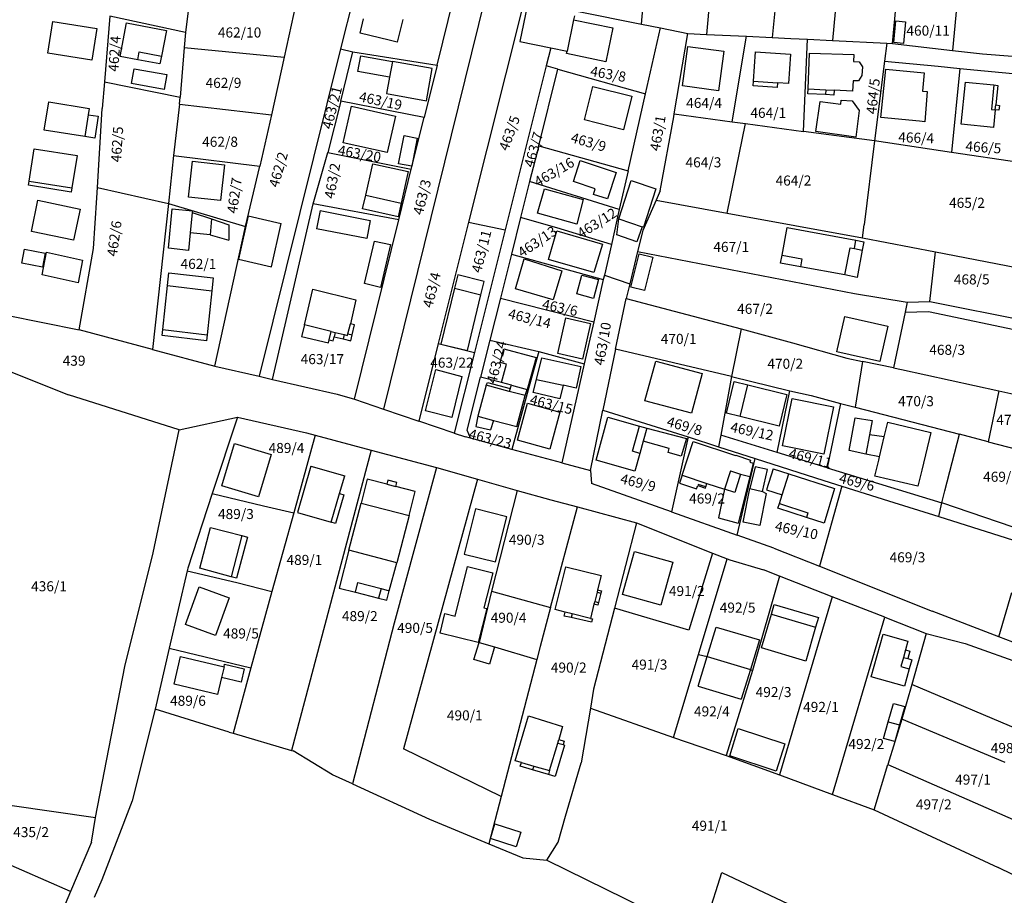
# Model space of a CAD drawing. Units: metres. Extents: x 7527381 to 7529147, y 4822915 to 4827734.
# Drawn here: x 7527617 to 7527862, y 4823401 to 4823619 of the extents above; entities that cross this region are included whole.
import ezdxf
from ezdxf.enums import TextEntityAlignment as Align

# ---------------------------------------------------------------- set-up
doc = ezdxf.new("R2010")
doc.units = ezdxf.units.M
for name, color, linetype in [('01_Parcele granice', 251, 'Continuous'), ('02_Broj parcele', 251, 'Continuous'), ('03_Objekti', 251, 'Continuous')]:
    doc.layers.add(name, color=color, linetype=linetype)
doc.styles.add('Iso', font='iso.shx', dxfattribs={"oblique": 15})

msp = doc.modelspace()

# ---------------------------------------------------------------- linework, layer by layer
at = {"layer": '01_Parcele granice'}
for p, q in [((7527771.83, 4823618.22), (7527775.26, 4823655.76)), ((7527791.42, 4823652.12), (7527788, 4823615.66)), ((7527807.58, 4823648.47), (7527804.38, 4823614.89)), ((7527822.44, 4823646.72), (7527819.36, 4823614.17)), ((7527701.62, 4823630.81), (7527696.97, 4823612.11)), ((7527834.34, 4823613.36), (7527835.88, 4823629.66)), ((7527850.8, 4823627.94), (7527849.24, 4823611.68)), ((7527659.59, 4823626.12), (7527658.38, 4823616.1)), ((7527733.06, 4823625.38), (7527707.6, 4823522.44)), ((7527720.96, 4823608.03), (7527725.57, 4823626.67)), ((7527685.85, 4823623.28), (7527682.92, 4823610.02)), ((7527742.57, 4823623.77), (7527728.83, 4823568.9)), ((7527639.49, 4823620.16), (7527638.17, 4823603.89)), ((7527658.38, 4823616.1), (7527639.49, 4823620.16)), ((7527755.17, 4823620.28), (7527754.97, 4823619.3)), ((7527755.77, 4823621.48), (7527771.83, 4823618.22)), ((7527754.97, 4823619.3), (7527753.34, 4823611.47)), ((7527771.83, 4823618.22), (7527776.56, 4823617.27)), ((7527658.38, 4823616.1), (7527658.06, 4823612.42)), ((7527772.85, 4823600.9), (7527776.56, 4823617.27)), ((7527776.56, 4823617.27), (7527783.41, 4823615.88)), ((7527779.99, 4823595.89), (7527783.41, 4823615.88)), ((7527783.41, 4823615.88), (7527788, 4823615.66)), ((7527788, 4823615.66), (7527797.95, 4823615.2)), ((7527794.45, 4823593.94), (7527797.95, 4823615.2)), ((7527797.95, 4823615.2), (7527804.38, 4823614.89)), ((7527804.38, 4823614.89), (7527809.06, 4823614.66)), ((7527658.06, 4823612.42), (7527657, 4823600.06)), ((7527658.06, 4823612.42), (7527682.92, 4823610.02)), ((7527809.06, 4823614.66), (7527813.15, 4823614.46)), ((7527812.21, 4823591.54), (7527813.15, 4823614.46)), ((7527813.15, 4823614.46), (7527819.36, 4823614.17)), ((7527819.36, 4823614.17), (7527832.94, 4823613.51)), ((7527832.94, 4823613.51), (7527832.37, 4823609.01)), ((7527832.94, 4823613.51), (7527834.34, 4823613.36)), ((7527834.34, 4823613.36), (7527849.24, 4823611.68)), ((7527696.97, 4823612.11), (7527676.68, 4823530.59)), ((7527682.92, 4823610.02), (7527679.8, 4823595.67)), ((7527696.97, 4823612.11), (7527699.97, 4823611.35)), ((7527696.99, 4823599.01), (7527699.97, 4823611.35)), ((7527699.97, 4823611.35), (7527720.96, 4823608.03)), ((7527749.29, 4823612.31), (7527748.16, 4823607.83)), ((7527749.29, 4823612.31), (7527753.34, 4823611.47)), ((7527849.24, 4823611.68), (7527856.73, 4823610.84)), ((7527856.73, 4823610.84), (7527864.17, 4823610.25)), ((7527720.96, 4823608.03), (7527717.74, 4823595.02)), ((7527748.16, 4823607.83), (7527737.9, 4823567)), ((7527751.05, 4823607.02), (7527748.16, 4823607.83)), ((7527832.37, 4823609.01), (7527829.87, 4823589.15)), ((7527832.37, 4823609.01), (7527845.72, 4823607.78)), ((7527845.72, 4823607.78), (7527851.09, 4823607.17)), ((7527746.26, 4823587.97), (7527751.05, 4823607.02)), ((7527751.05, 4823607.02), (7527772.85, 4823600.9)), ((7527851.09, 4823607.17), (7527849.03, 4823586.3)), ((7527851.09, 4823607.17), (7527867.92, 4823605.6)), ((7527638.17, 4823603.89), (7527637.63, 4823597.19)), ((7527638.17, 4823603.89), (7527657, 4823600.06)), ((7527768.52, 4823581.73), (7527772.85, 4823600.9)), ((7527656.84, 4823598.33), (7527655.41, 4823585.52)), ((7527656.84, 4823598.33), (7527657, 4823600.06)), ((7527656.84, 4823598.33), (7527679.8, 4823595.67)), ((7527696.99, 4823599.01), (7527693.75, 4823586.3)), ((7527717.74, 4823595.02), (7527696.99, 4823599.01)), ((7527636.44, 4823577.56), (7527637.63, 4823597.19)), ((7527679.8, 4823595.67), (7527676.85, 4823582.84)), ((7527779.86, 4823595.16), (7527779.99, 4823595.89)), ((7527779.99, 4823595.89), (7527794.45, 4823593.94)), ((7527714.56, 4823582.13), (7527717.74, 4823595.02)), ((7527776.49, 4823576.71), (7527779.86, 4823595.16)), ((7527793.18, 4823571.2), (7527797.71, 4823593.5)), ((7527794.45, 4823593.94), (7527797.71, 4823593.5)), ((7527797.71, 4823593.5), (7527812.21, 4823591.54)), ((7527829.87, 4823589.15), (7527812.21, 4823591.54)), ((7527746.26, 4823587.97), (7527744.01, 4823579.02)), ((7527746.26, 4823587.97), (7527768.52, 4823581.73)), ((7527829.87, 4823589.15), (7527827.25, 4823568.31)), ((7527849.03, 4823586.3), (7527829.87, 4823589.15)), ((7527655.41, 4823585.52), (7527654.1, 4823573.57)), ((7527655.41, 4823585.52), (7527676.85, 4823582.84)), ((7527690.13, 4823573.51), (7527693.75, 4823586.3)), ((7527693.75, 4823586.3), (7527714.56, 4823582.13)), ((7527865.87, 4823583.8), (7527849.03, 4823586.3)), ((7527673.29, 4823567.89), (7527676.85, 4823582.84)), ((7527711.44, 4823569.53), (7527714.56, 4823582.13)), ((7527768.52, 4823581.73), (7527766.29, 4823572.13)), ((7527744.01, 4823579.02), (7527741.76, 4823570.08)), ((7527766.29, 4823572.13), (7527744.01, 4823579.02)), ((7527636.25, 4823574.96), (7527636.44, 4823577.56)), ((7527636.44, 4823577.56), (7527654.1, 4823573.57)), ((7527776.49, 4823576.71), (7527775.49, 4823574.43)), ((7527635.42, 4823562.39), (7527636.25, 4823574.96)), ((7527654.1, 4823573.57), (7527650.13, 4823537.26)), ((7527654.1, 4823573.57), (7527673.29, 4823567.89)), ((7527680.01, 4823529.83), (7527690.13, 4823573.51)), ((7527711.44, 4823569.53), (7527690.13, 4823573.51)), ((7527775.49, 4823574.43), (7527772.16, 4823566.85)), ((7527775.49, 4823574.43), (7527793.18, 4823571.2)), ((7527766.29, 4823572.13), (7527764.35, 4823563.36)), ((7527793.18, 4823571.2), (7527826.84, 4823565.07)), ((7527700.4, 4823524.88), (7527711.44, 4823569.53)), ((7527728.83, 4823568.9), (7527721.28, 4823538.74)), ((7527728.83, 4823568.9), (7527737.9, 4823567)), ((7527741.76, 4823570.08), (7527739.46, 4823560.94)), ((7527750.8, 4823567.54), (7527741.76, 4823570.08)), ((7527826.84, 4823565.07), (7527827.25, 4823568.31)), ((7527665.63, 4823533.1), (7527673.29, 4823567.89)), ((7527737.9, 4823567), (7527730.25, 4823536.55)), ((7527764.35, 4823563.36), (7527750.8, 4823567.54)), ((7527772.16, 4823566.85), (7527770.89, 4823561.64)), ((7527826.84, 4823565.07), (7527845.03, 4823561.54)), ((7527631.86, 4823542.16), (7527635.42, 4823562.39)), ((7527739.46, 4823560.94), (7527736.73, 4823550.05)), ((7527739.46, 4823560.94), (7527762.3, 4823554.69)), ((7527764.35, 4823563.36), (7527762.63, 4823555.78)), ((7527770.89, 4823561.64), (7527768.93, 4823553.61)), ((7527770.89, 4823561.64), (7527824.88, 4823551.16)), ((7527843.59, 4823549.17), (7527845.03, 4823561.54)), ((7527845.03, 4823561.54), (7527876.23, 4823555.51)), ((7527762.3, 4823554.69), (7527760, 4823544.18)), ((7527762.63, 4823555.78), (7527762.3, 4823554.69)), ((7527762.63, 4823555.78), (7527768.93, 4823553.61)), ((7527768.93, 4823553.61), (7527768.04, 4823549.98)), ((7527824.88, 4823551.16), (7527838.01, 4823549.01)), ((7527736.73, 4823550.05), (7527734.1, 4823539.54)), ((7527736.73, 4823550.05), (7527760, 4823544.18)), ((7527765.41, 4823537.35), (7527768.04, 4823549.98)), ((7527768.04, 4823549.98), (7527796.62, 4823542.4)), ((7527838.01, 4823549.01), (7527837.49, 4823546.57)), ((7527838.01, 4823549.01), (7527843.59, 4823549.17)), ((7527843.59, 4823549.17), (7527874.22, 4823543.14)), ((7527837.49, 4823546.57), (7527834.54, 4823532.68)), ((7527837.49, 4823546.57), (7527843.29, 4823546.69)), ((7527843.29, 4823546.69), (7527868.53, 4823541.44)), ((7527613.8, 4823545.79), (7527631.86, 4823542.16)), ((7527760, 4823544.18), (7527757.62, 4823533.7)), ((7527650.13, 4823537.26), (7527631.86, 4823542.16)), ((7527796.62, 4823542.4), (7527794.22, 4823530.5)), ((7527796.62, 4823542.4), (7527809.44, 4823538.95)), ((7527734.1, 4823539.54), (7527731.78, 4823530.35)), ((7527734.1, 4823539.54), (7527746.31, 4823536.77)), ((7527809.44, 4823538.95), (7527823, 4823535.12)), ((7527601.34, 4823537.13), (7527629.22, 4823525.99)), ((7527650.13, 4823537.26), (7527665.63, 4823533.1)), ((7527721.28, 4823538.74), (7527716.45, 4823519.45)), ((7527721.28, 4823538.74), (7527730.25, 4823536.55)), ((7527730.25, 4823536.55), (7527725.2, 4823516.47)), ((7527746.31, 4823536.77), (7527746.15, 4823536.18)), ((7527746.31, 4823536.77), (7527757.62, 4823533.7)), ((7527765.41, 4823537.35), (7527762.26, 4823522.18)), ((7527794.22, 4823530.5), (7527765.41, 4823537.35)), ((7527746.15, 4823536.18), (7527743.66, 4823527.19)), ((7527823, 4823535.12), (7527826.83, 4823534.31)), ((7527826.83, 4823534.31), (7527825.02, 4823522.94)), ((7527834.54, 4823532.68), (7527826.83, 4823534.31)), ((7527665.63, 4823533.1), (7527676.68, 4823530.59)), ((7527757.62, 4823533.7), (7527752.02, 4823509.03)), ((7527834.54, 4823532.68), (7527836.53, 4823532.26)), ((7527836.53, 4823532.26), (7527860.82, 4823526.97)), ((7527676.68, 4823530.59), (7527680.01, 4823529.83)), ((7527680.01, 4823529.83), (7527696.09, 4823526.18)), ((7527728.47, 4823517.18), (7527731.78, 4823530.35)), ((7527737.02, 4823529.06), (7527731.78, 4823530.35)), ((7527739.47, 4823528.39), (7527737.02, 4823529.06)), ((7527794.22, 4823530.5), (7527791.57, 4823515.96)), ((7527794.22, 4823530.5), (7527808.78, 4823526.93)), ((7527739.47, 4823528.39), (7527743.37, 4823527.29)), ((7527743.66, 4823527.19), (7527739.57, 4823512.4)), ((7527743.37, 4823527.29), (7527743.66, 4823527.19)), ((7527805.65, 4823511.64), (7527808.78, 4823526.93)), ((7527808.78, 4823526.93), (7527814.06, 4823525.79)), ((7527860.82, 4823526.97), (7527858.17, 4823514.3)), ((7527860.82, 4823526.97), (7527866, 4823525.83)), ((7527656.74, 4823517.3), (7527629.22, 4823525.99)), ((7527696.09, 4823526.18), (7527700.4, 4823524.88)), ((7527700.4, 4823524.88), (7527707.6, 4823522.44)), ((7527814.06, 4823525.79), (7527821.4, 4823523.83)), ((7527707.6, 4823522.44), (7527716.45, 4823519.45)), ((7527759.13, 4823507.11), (7527762.26, 4823522.18)), ((7527762.26, 4823522.18), (7527783.49, 4823515.49)), ((7527821.4, 4823523.83), (7527818.07, 4823507.84)), ((7527821.4, 4823523.83), (7527825.02, 4823522.94)), ((7527825.02, 4823522.94), (7527851.04, 4823516.16)), ((7527656.74, 4823517.3), (7527671.26, 4823520.41)), ((7527671.26, 4823520.41), (7527665.03, 4823501.45)), ((7527671.26, 4823520.41), (7527688.47, 4823516.55)), ((7527725.2, 4823516.47), (7527716.45, 4823519.45)), ((7527650.29, 4823486.62), (7527656.74, 4823517.3)), ((7527729.28, 4823515.19), (7527728.47, 4823517.18)), ((7527690.59, 4823515.98), (7527685.34, 4823496.63)), ((7527688.47, 4823516.55), (7527690.59, 4823515.98)), ((7527690.59, 4823515.98), (7527704.57, 4823512.24)), ((7527725.2, 4823516.47), (7527728.05, 4823515.52)), ((7527729.28, 4823515.19), (7527728.05, 4823515.52)), ((7527739.57, 4823512.4), (7527729.28, 4823515.19)), ((7527783.49, 4823515.49), (7527779.28, 4823496.88)), ((7527783.49, 4823515.49), (7527791.04, 4823513.07)), ((7527791.57, 4823515.96), (7527791.04, 4823513.07)), ((7527805.65, 4823511.64), (7527791.57, 4823515.96)), ((7527847.32, 4823502.05), (7527851.04, 4823516.16)), ((7527858.17, 4823514.3), (7527851.04, 4823516.16)), ((7527704.57, 4823512.24), (7527684.77, 4823437.5)), ((7527704.57, 4823512.24), (7527720.79, 4823507.89)), ((7527752.02, 4823509.03), (7527739.57, 4823512.4)), ((7527791.04, 4823513.07), (7527800.16, 4823510.16)), ((7527858.17, 4823514.3), (7527869.02, 4823511.48)), ((7527795.63, 4823491.09), (7527800.16, 4823510.16)), ((7527800.16, 4823510.16), (7527808.69, 4823507.41)), ((7527818.07, 4823507.84), (7527805.65, 4823511.64)), ((7527720.79, 4823507.89), (7527710.28, 4823469.19)), ((7527720.79, 4823507.89), (7527731.03, 4823505)), ((7527752.02, 4823509.03), (7527759.13, 4823507.11)), ((7527759.13, 4823507.11), (7527759.4, 4823503.92)), ((7527808.69, 4823507.41), (7527817.2, 4823504.63)), ((7527731.03, 4823505), (7527712.62, 4823437.85)), ((7527731.03, 4823505), (7527740.89, 4823502.21)), ((7527817.2, 4823504.63), (7527821.7, 4823503.23)), ((7527740.89, 4823502.21), (7527734.52, 4823477.15)), ((7527740.89, 4823502.21), (7527749.27, 4823499.84)), ((7527779.28, 4823496.88), (7527759.4, 4823503.92)), ((7527821.7, 4823503.23), (7527816.14, 4823483.32)), ((7527821.7, 4823503.23), (7527833.33, 4823499.62)), ((7527665.03, 4823501.45), (7527658.93, 4823482.83)), ((7527665.03, 4823501.45), (7527677.74, 4823498.37)), ((7527749.27, 4823499.84), (7527755.89, 4823498.08)), ((7527846.64, 4823499.08), (7527847.32, 4823502.05)), ((7527677.74, 4823498.37), (7527685.34, 4823496.63)), ((7527749.21, 4823473.03), (7527755.89, 4823498.08)), ((7527755.89, 4823498.08), (7527770.59, 4823494.16)), ((7527833.33, 4823499.62), (7527845.87, 4823495.67)), ((7527845.87, 4823495.67), (7527846.64, 4823499.08)), ((7527871.43, 4823490.65), (7527846.64, 4823499.08)), ((7527685.34, 4823496.63), (7527679.81, 4823477.04)), ((7527779.28, 4823496.88), (7527795.63, 4823491.09)), ((7527845.87, 4823495.67), (7527867.59, 4823488.83)), ((7527770.59, 4823494.16), (7527765.1, 4823472.87)), ((7527770.59, 4823494.16), (7527789.56, 4823486.6)), ((7527804.8, 4823487.84), (7527795.63, 4823491.09)), ((7527804.8, 4823487.84), (7527816.14, 4823483.32)), ((7527643.28, 4823458.34), (7527650.29, 4823486.62)), ((7527789.56, 4823486.6), (7527783.6, 4823467.41)), ((7527786.03, 4823461.38), (7527793.15, 4823485.17)), ((7527789.56, 4823486.6), (7527793.15, 4823485.17)), ((7527793.15, 4823485.17), (7527793.86, 4823484.89)), ((7527658.93, 4823482.83), (7527658.77, 4823482.19)), ((7527793.86, 4823484.89), (7527802.2, 4823482.41)), ((7527816.14, 4823483.32), (7527844.19, 4823472.15)), ((7527658.77, 4823482.19), (7527654.3, 4823462.92)), ((7527658.77, 4823482.19), (7527671.16, 4823479.24)), ((7527806.2, 4823480.85), (7527799.52, 4823457.35)), ((7527806.2, 4823480.85), (7527802.2, 4823482.41)), ((7527819.35, 4823475.73), (7527806.2, 4823480.85)), ((7527671.16, 4823479.24), (7527679.81, 4823477.04)), ((7527679.81, 4823477.04), (7527674.62, 4823458.02)), ((7527734.52, 4823477.15), (7527731.43, 4823464.38)), ((7527734.52, 4823477.15), (7527749.21, 4823473.03)), ((7527819.35, 4823475.73), (7527806.16, 4823431.39)), ((7527832.43, 4823470.63), (7527819.35, 4823475.73)), ((7527860.77, 4823465.79), (7527864.02, 4823476.78)), ((7527749.21, 4823473.03), (7527746.63, 4823463.37)), ((7527765.1, 4823472.87), (7527759.9, 4823452.73)), ((7527783.6, 4823467.41), (7527765.1, 4823472.87)), ((7527819.4, 4823426.53), (7527832.43, 4823470.63)), ((7527832.43, 4823470.63), (7527842.72, 4823466.62)), ((7527860.77, 4823465.79), (7527844.19, 4823472.15)), ((7527710.28, 4823469.19), (7527699.9, 4823429.19)), ((7527842.72, 4823466.62), (7527839.1, 4823453.93)), ((7527842.72, 4823466.62), (7527852.41, 4823464.09)), ((7527890.7, 4823454.31), (7527860.77, 4823465.79)), ((7527654.3, 4823462.92), (7527650.8, 4823447.8)), ((7527654.3, 4823462.92), (7527674.62, 4823458.02)), ((7527731.43, 4823464.38), (7527735.27, 4823463.25)), ((7527735.27, 4823463.25), (7527745.79, 4823460.14)), ((7527746.63, 4823463.37), (7527745.79, 4823460.14)), ((7527852.41, 4823464.09), (7527890.19, 4823450.55)), ((7527779.85, 4823440.72), (7527786.03, 4823461.38)), ((7527786.03, 4823461.38), (7527788.19, 4823460.85)), ((7527788.19, 4823460.85), (7527799.01, 4823457.62)), ((7527635.95, 4823420.82), (7527643.28, 4823458.34)), ((7527674.62, 4823458.02), (7527670.24, 4823441.77)), ((7527745.79, 4823460.14), (7527736.92, 4823425.99)), ((7527799.52, 4823457.35), (7527792.94, 4823436.23)), ((7527799.01, 4823457.62), (7527799.52, 4823457.35)), ((7527839.1, 4823453.93), (7527836.63, 4823445.25)), ((7527886.69, 4823433.77), (7527839.1, 4823453.93)), ((7527759.9, 4823452.73), (7527759.12, 4823448.03)), ((7527650.8, 4823447.8), (7527645.05, 4823424.96)), ((7527669.25, 4823442.06), (7527650.8, 4823447.8)), ((7527759.12, 4823448.03), (7527756.86, 4823434.38)), ((7527759.12, 4823448.03), (7527779.85, 4823440.72)), ((7527836.63, 4823445.25), (7527833.19, 4823434.01)), ((7527862.33, 4823434.51), (7527836.63, 4823445.25)), ((7527669.25, 4823442.06), (7527670.24, 4823441.77)), ((7527670.24, 4823441.77), (7527684.77, 4823437.5)), ((7527779.85, 4823440.72), (7527792.94, 4823436.23)), ((7527684.77, 4823437.5), (7527685.12, 4823437.39)), ((7527694.91, 4823431.38), (7527685.12, 4823437.39)), ((7527736.92, 4823425.99), (7527712.62, 4823437.85)), ((7527792.94, 4823436.23), (7527806.16, 4823431.39)), ((7527752.94, 4823421.16), (7527756.86, 4823434.38)), ((7527829.74, 4823422.73), (7527833.19, 4823434.01)), ((7527833.19, 4823434.01), (7527874.21, 4823415.96)), ((7527699.9, 4823429.19), (7527694.91, 4823431.38)), ((7527806.16, 4823431.39), (7527819.4, 4823426.53)), ((7527699.9, 4823429.19), (7527719.1, 4823420.42)), ((7527819.4, 4823426.53), (7527829.74, 4823422.73)), ((7527614.62, 4823423.9), (7527635.95, 4823420.82)), ((7527645.05, 4823424.96), (7527637.54, 4823405.31)), ((7527736.92, 4823425.99), (7527733.87, 4823414.25)), ((7527829.74, 4823422.73), (7527860.65, 4823408.39)), ((7527634.95, 4823414.7), (7527635.95, 4823420.82)), ((7527719.1, 4823420.42), (7527733.87, 4823414.25)), ((7527751.09, 4823414.67), (7527752.94, 4823421.16)), ((7527629.75, 4823402.36), (7527600.55, 4823415.14)), ((7527634.95, 4823414.7), (7527629.75, 4823402.36)), ((7527733.87, 4823414.25), (7527742.29, 4823410.74)), ((7527748.26, 4823410.15), (7527751.09, 4823414.67)), ((7527742.29, 4823410.74), (7527748.26, 4823410.15)), ((7527748.26, 4823410.15), (7527784.83, 4823392.3)), ((7527786.84, 4823391.31), (7527791.86, 4823407.15)), ((7527791.86, 4823407.15), (7527868.53, 4823370.98)), ((7527869.83, 4823403.86), (7527860.65, 4823408.39)), ((7527637.54, 4823405.31), (7527635.65, 4823400.92)), ((7527629.75, 4823402.36), (7527627.35, 4823396.7))]:
    msp.add_line(p, q, dxfattribs=at)
at = {"layer": '03_Objekti'}
for p, q in [((7527743.42, 4823622.72), (7527741.59, 4823613.91)), ((7527624.1, 4823610.98), (7527625.33, 4823618.86)), ((7527625.33, 4823618.86), (7527636.28, 4823617.14)), ((7527642.08, 4823610.2), (7527643.68, 4823618.55)), ((7527643.68, 4823618.55), (7527653.61, 4823616.62)), ((7527701.79, 4823615.93), (7527702.64, 4823619.53)), ((7527712.41, 4823619.34), (7527711.04, 4823613.75)), ((7527754.97, 4823619.3), (7527764.76, 4823617.26)), ((7527834.67, 4823613.62), (7527835.18, 4823619.01)), ((7527835.18, 4823619.01), (7527837.57, 4823618.77)), ((7527837.57, 4823618.77), (7527837.06, 4823613.39)), ((7527636.28, 4823617.14), (7527635.06, 4823609.23)), ((7527653.61, 4823616.62), (7527652.37, 4823610.26)), ((7527709.09, 4823614.21), (7527701.79, 4823615.93)), ((7527764.76, 4823617.26), (7527763.01, 4823608.84)), ((7527711.04, 4823613.75), (7527709.09, 4823614.21)), ((7527741.59, 4823613.91), (7527749.29, 4823612.31)), ((7527782.04, 4823602.86), (7527783.35, 4823612.66)), ((7527783.35, 4823612.66), (7527792.31, 4823611.5)), ((7527837.06, 4823613.39), (7527834.67, 4823613.62)), ((7527635.06, 4823609.23), (7527624.1, 4823610.98)), ((7527646.47, 4823609.36), (7527642.08, 4823610.2)), ((7527646.47, 4823609.36), (7527646.85, 4823611.32)), ((7527646.85, 4823611.32), (7527652.37, 4823610.26)), ((7527652.37, 4823610.26), (7527651.99, 4823608.3)), ((7527701.25, 4823606.41), (7527702.01, 4823610.29)), ((7527702.01, 4823610.29), (7527709.87, 4823608.9)), ((7527753.22, 4823610.88), (7527753.34, 4823611.47)), ((7527763.01, 4823608.84), (7527753.22, 4823610.88)), ((7527792.31, 4823611.5), (7527790.99, 4823601.59)), ((7527799.72, 4823604.03), (7527800.2, 4823611.31)), ((7527800.2, 4823611.31), (7527808.91, 4823610.74)), ((7527808.91, 4823610.74), (7527808.4, 4823603.46)), ((7527813.3, 4823602.08), (7527813.66, 4823610.97)), ((7527813.66, 4823610.97), (7527824.68, 4823610.62)), ((7527824.68, 4823610.62), (7527824.66, 4823608.93)), ((7527651.99, 4823608.3), (7527646.47, 4823609.36)), ((7527709.87, 4823608.9), (7527709.13, 4823605)), ((7527719.72, 4823607.16), (7527709.87, 4823608.9)), ((7527824.66, 4823608.93), (7527826, 4823608.86)), ((7527826, 4823608.86), (7527826.84, 4823607.55)), ((7527826.84, 4823607.55), (7527826.68, 4823605.4)), ((7527644.95, 4823603.43), (7527645.61, 4823607.12)), ((7527645.61, 4823607.12), (7527653.74, 4823605.67)), ((7527653.74, 4823605.67), (7527653.04, 4823601.94)), ((7527709.13, 4823605), (7527701.25, 4823606.41)), ((7527718.31, 4823599.16), (7527719.72, 4823607.16)), ((7527826.68, 4823605.4), (7527825.89, 4823604.13)), ((7527831.42, 4823595.02), (7527832.63, 4823607.03)), ((7527832.63, 4823607.03), (7527842.19, 4823606.06)), ((7527842.19, 4823606.06), (7527841.77, 4823601.54)), ((7527653.04, 4823601.94), (7527644.95, 4823603.43)), ((7527709.13, 4823605), (7527708.38, 4823600.97)), ((7527757.63, 4823594.37), (7527759.71, 4823602.72)), ((7527759.71, 4823602.72), (7527769.47, 4823600.28)), ((7527790.99, 4823601.59), (7527782.04, 4823602.86)), ((7527799.64, 4823602.83), (7527799.72, 4823604.03)), ((7527805.63, 4823602.44), (7527799.64, 4823602.83)), ((7527799.72, 4823604.03), (7527805.71, 4823603.64)), ((7527805.71, 4823603.64), (7527805.63, 4823602.44)), ((7527808.4, 4823603.46), (7527805.71, 4823603.64)), ((7527824.5, 4823604.07), (7527824.38, 4823601.57)), ((7527825.89, 4823604.13), (7527824.5, 4823604.07)), ((7527851.45, 4823593.34), (7527852.5, 4823603.78)), ((7527852.5, 4823603.78), (7527859.51, 4823603.11)), ((7527859.51, 4823603.11), (7527858.96, 4823597)), ((7527859.51, 4823603.11), (7527860.51, 4823602.98)), ((7527860.51, 4823602.98), (7527860.02, 4823598.1)), ((7527708.38, 4823600.97), (7527718.31, 4823599.16)), ((7527769.47, 4823600.28), (7527767.39, 4823591.95)), ((7527813.25, 4823600.88), (7527813.3, 4823602.08)), ((7527817.65, 4823600.68), (7527813.25, 4823600.88)), ((7527813.3, 4823602.08), (7527817.7, 4823601.88)), ((7527817.7, 4823601.88), (7527817.65, 4823600.68)), ((7527819.74, 4823600.58), (7527817.65, 4823600.68)), ((7527817.7, 4823601.88), (7527819.8, 4823601.78)), ((7527819.8, 4823601.78), (7527819.74, 4823600.58)), ((7527824.38, 4823601.57), (7527819.8, 4823601.78)), ((7527841.77, 4823601.54), (7527842.96, 4823601.43)), ((7527842.96, 4823601.43), (7527842.37, 4823593.94)), ((7527623.19, 4823591.85), (7527624.31, 4823598.85)), ((7527624.31, 4823598.85), (7527634.38, 4823597.24)), ((7527697.64, 4823588.7), (7527699.68, 4823597.77)), ((7527699.68, 4823597.77), (7527710.6, 4823595.29)), ((7527815.27, 4823591.52), (7527816.32, 4823598.95)), ((7527816.32, 4823598.95), (7527821.48, 4823598.3)), ((7527821.48, 4823598.3), (7527821.56, 4823599.3)), ((7527821.56, 4823599.3), (7527824.25, 4823599.09)), ((7527824.25, 4823599.09), (7527826.05, 4823596.75)), ((7527859.9, 4823596.91), (7527860.02, 4823598.1)), ((7527860.02, 4823598.1), (7527860.92, 4823598.01)), ((7527860.92, 4823598.01), (7527860.8, 4823596.82)), ((7527634.14, 4823595.66), (7527633.31, 4823590.23)), ((7527634.38, 4823597.24), (7527634.14, 4823595.66)), ((7527634.14, 4823595.66), (7527636.61, 4823595.28)), ((7527636.61, 4823595.28), (7527635.78, 4823589.83)), ((7527710.6, 4823595.29), (7527708.57, 4823586.27)), ((7527826.05, 4823596.75), (7527825.17, 4823590.12)), ((7527858.96, 4823597), (7527859.9, 4823596.91)), ((7527859.9, 4823596.91), (7527859.47, 4823592.53)), ((7527860.8, 4823596.82), (7527859.9, 4823596.91)), ((7527767.39, 4823591.95), (7527757.63, 4823594.37)), ((7527841.07, 4823594.07), (7527831.42, 4823595.02)), ((7527842.37, 4823593.94), (7527841.07, 4823594.07)), ((7527859.47, 4823592.53), (7527851.45, 4823593.34)), ((7527633.31, 4823590.23), (7527623.19, 4823591.85)), ((7527711.41, 4823583.47), (7527712.76, 4823590.48)), ((7527712.76, 4823590.48), (7527716.04, 4823589.8)), ((7527825.17, 4823590.12), (7527815.27, 4823591.52)), ((7527635.78, 4823589.83), (7527633.31, 4823590.23)), ((7527708.57, 4823586.27), (7527697.64, 4823588.7)), ((7527716.04, 4823589.8), (7527714.71, 4823582.86)), ((7527619.46, 4823579.16), (7527620.72, 4823587.21)), ((7527620.72, 4823587.21), (7527631.39, 4823585.54)), ((7527631.39, 4823585.54), (7527630.09, 4823577.46)), ((7527659.08, 4823575.19), (7527660.08, 4823584.13)), ((7527660.08, 4823584.13), (7527668.03, 4823583.24)), ((7527668.03, 4823583.24), (7527667.03, 4823574.3)), ((7527703.25, 4823575.64), (7527704.99, 4823583.45)), ((7527704.99, 4823583.45), (7527713.78, 4823581.54)), ((7527714.71, 4823582.86), (7527711.41, 4823583.47)), ((7527754.91, 4823579.06), (7527756.62, 4823584.31)), ((7527756.62, 4823584.31), (7527765.56, 4823581.33)), ((7527713.78, 4823581.54), (7527712.03, 4823573.68)), ((7527765.56, 4823581.33), (7527763.43, 4823574.73)), ((7527619.3, 4823578.12), (7527619.46, 4823579.16)), ((7527629.92, 4823576.42), (7527619.3, 4823578.12)), ((7527619.46, 4823579.16), (7527630.09, 4823577.46)), ((7527760.32, 4823577.23), (7527754.91, 4823579.06)), ((7527766.18, 4823569.78), (7527769.31, 4823579.28)), ((7527769.31, 4823579.28), (7527775.39, 4823577.26)), ((7527630.09, 4823577.46), (7527629.92, 4823576.42)), ((7527702.45, 4823572.26), (7527703.25, 4823575.64)), ((7527703.25, 4823575.64), (7527712.03, 4823573.68)), ((7527745.96, 4823571.2), (7527747.72, 4823577.2)), ((7527747.72, 4823577.2), (7527757.34, 4823574.55)), ((7527759.9, 4823575.8), (7527760.32, 4823577.23)), ((7527763.43, 4823574.73), (7527759.9, 4823575.8)), ((7527775.39, 4823577.26), (7527772.37, 4823567.69)), ((7527620, 4823566.65), (7527621.59, 4823574.38)), ((7527621.59, 4823574.38), (7527632.12, 4823572.21)), ((7527667.03, 4823574.3), (7527659.08, 4823575.19)), ((7527712.03, 4823573.68), (7527711.27, 4823570.27)), ((7527757.34, 4823574.55), (7527755.72, 4823568.41)), ((7527632.12, 4823572.21), (7527630.49, 4823564.43)), ((7527654.09, 4823562.43), (7527655.06, 4823572.23)), ((7527655.06, 4823572.23), (7527660.09, 4823571.73)), ((7527660.05, 4823571.33), (7527659.55, 4823566.26)), ((7527660.09, 4823571.73), (7527660.05, 4823571.33)), ((7527660.05, 4823571.33), (7527664.79, 4823569.73)), ((7527691.9, 4823571.87), (7527690.98, 4823567.28)), ((7527691.9, 4823571.87), (7527704.33, 4823569.32)), ((7527711.27, 4823570.27), (7527702.45, 4823572.26)), ((7527755.72, 4823568.41), (7527745.96, 4823571.2)), ((7527664.79, 4823569.73), (7527664.52, 4823565.77)), ((7527664.79, 4823569.73), (7527669.14, 4823568.25)), ((7527673.96, 4823570.48), (7527671.54, 4823559.71)), ((7527673.96, 4823570.48), (7527682.2, 4823568.63)), ((7527679.79, 4823557.86), (7527682.2, 4823568.63)), ((7527704.33, 4823569.32), (7527703.45, 4823564.87)), ((7527765.74, 4823565.8), (7527766.18, 4823569.78)), ((7527766.18, 4823569.78), (7527772.02, 4823567.8)), ((7527630.49, 4823564.43), (7527620, 4823566.65)), ((7527659.55, 4823566.26), (7527659.12, 4823561.93)), ((7527664.52, 4823565.77), (7527659.55, 4823566.26)), ((7527669.14, 4823568.25), (7527669.12, 4823564.48)), ((7527703.45, 4823564.87), (7527690.98, 4823567.28)), ((7527748.71, 4823559.61), (7527750.74, 4823566.78)), ((7527750.74, 4823566.78), (7527762.13, 4823563.43)), ((7527772.02, 4823567.8), (7527770.73, 4823564.01)), ((7527772.37, 4823567.69), (7527772.02, 4823567.8)), ((7527806.85, 4823560.74), (7527808.12, 4823567.62)), ((7527808.12, 4823567.62), (7527825.23, 4823564.45)), ((7527664.52, 4823565.77), (7527669.12, 4823564.48)), ((7527702.87, 4823553.7), (7527705.42, 4823564.25)), ((7527705.42, 4823564.25), (7527709.42, 4823563.36)), ((7527762.13, 4823563.43), (7527760.01, 4823556.44)), ((7527770.73, 4823564.01), (7527765.74, 4823565.8)), ((7527824.85, 4823562.39), (7527825.23, 4823564.45)), ((7527825.23, 4823564.45), (7527827.19, 4823564.08)), ((7527827.19, 4823564.08), (7527826.81, 4823562.01)), ((7527617.66, 4823558.74), (7527618.32, 4823562.18)), ((7527618.32, 4823562.18), (7527623.43, 4823561.2)), ((7527622.71, 4823555.84), (7527623.79, 4823561.5)), ((7527623.43, 4823561.2), (7527622.77, 4823557.76)), ((7527623.79, 4823561.5), (7527632.71, 4823559.5)), ((7527659.12, 4823561.93), (7527654.09, 4823562.43)), ((7527709.42, 4823563.36), (7527706.86, 4823552.69)), ((7527769.24, 4823552.78), (7527771.26, 4823561.04)), ((7527771.26, 4823561.04), (7527774.66, 4823560.21)), ((7527822.5, 4823555.8), (7527823.77, 4823562.58)), ((7527823.77, 4823562.58), (7527824.85, 4823562.39)), ((7527824.85, 4823562.39), (7527826.81, 4823562.01)), ((7527826.81, 4823562.01), (7527825.55, 4823555.21)), ((7527622.77, 4823557.76), (7527617.66, 4823558.74)), ((7527632.71, 4823559.5), (7527631.63, 4823553.81)), ((7527671.54, 4823559.71), (7527679.79, 4823557.86)), ((7527740.48, 4823552.39), (7527742.69, 4823559.78)), ((7527742.69, 4823559.78), (7527752.05, 4823556.86)), ((7527760.01, 4823556.44), (7527748.71, 4823559.61)), ((7527774.66, 4823560.21), (7527772.64, 4823551.95)), ((7527806.46, 4823558.76), (7527806.85, 4823560.74)), ((7527811.4, 4823557.86), (7527806.46, 4823558.76)), ((7527806.85, 4823560.74), (7527811.76, 4823559.83)), ((7527811.76, 4823559.83), (7527811.4, 4823557.86)), ((7527653.88, 4823553.14), (7527654.25, 4823556.37)), ((7527654.25, 4823556.37), (7527665.27, 4823555.11)), ((7527752.05, 4823556.86), (7527749.87, 4823549.58)), ((7527822.5, 4823555.8), (7527811.4, 4823557.86)), ((7527631.63, 4823553.81), (7527622.71, 4823555.84)), ((7527665.27, 4823555.11), (7527664.9, 4823551.88)), ((7527706.86, 4823552.69), (7527702.87, 4823553.7)), ((7527726.12, 4823555.83), (7527725.31, 4823552.53)), ((7527732.72, 4823554.17), (7527726.12, 4823555.83)), ((7527731.9, 4823550.85), (7527732.72, 4823554.17)), ((7527755.8, 4823551.12), (7527757.03, 4823555.76)), ((7527757.03, 4823555.76), (7527761.19, 4823554.66)), ((7527761.19, 4823554.66), (7527759.93, 4823549.91)), ((7527825.55, 4823555.21), (7527822.5, 4823555.8)), ((7527652.74, 4823542.22), (7527653.88, 4823553.14)), ((7527653.88, 4823553.14), (7527664.9, 4823551.88)), ((7527664.9, 4823551.88), (7527663.74, 4823540.94)), ((7527687.95, 4823543.41), (7527690.08, 4823552.27)), ((7527690.08, 4823552.27), (7527700.76, 4823549.59)), ((7527725.31, 4823552.53), (7527721.89, 4823538.6)), ((7527725.31, 4823552.53), (7527731.9, 4823550.85)), ((7527749.87, 4823549.58), (7527740.48, 4823552.39)), ((7527759.93, 4823549.91), (7527755.8, 4823551.12)), ((7527772.64, 4823551.95), (7527769.24, 4823552.78)), ((7527700.76, 4823549.59), (7527699.39, 4823543.64)), ((7527728.51, 4823536.98), (7527731.9, 4823550.85)), ((7527751.01, 4823536.23), (7527753.04, 4823545.1)), ((7527753.04, 4823545.1), (7527759.16, 4823543.7)), ((7527820.46, 4823536.68), (7527822.44, 4823545.46)), ((7527822.44, 4823545.46), (7527833.17, 4823543.04)), ((7527652.57, 4823540.72), (7527652.74, 4823542.22)), ((7527652.74, 4823542.22), (7527663.74, 4823540.94)), ((7527687.95, 4823543.41), (7527687.25, 4823540.5)), ((7527694.65, 4823541.75), (7527687.95, 4823543.41)), ((7527694.15, 4823539.67), (7527694.65, 4823541.75)), ((7527694.65, 4823541.75), (7527695.62, 4823541.51)), ((7527695.62, 4823541.51), (7527695.35, 4823540.4)), ((7527695.62, 4823541.51), (7527697.85, 4823540.95)), ((7527698.8, 4823541.13), (7527699.39, 4823543.64)), ((7527700.46, 4823543.39), (7527699.39, 4823543.64)), ((7527699.87, 4823540.88), (7527700.46, 4823543.39)), ((7527759.16, 4823543.7), (7527757.13, 4823534.83)), ((7527833.17, 4823543.04), (7527831.19, 4823534.26)), ((7527663.58, 4823539.4), (7527652.57, 4823540.72)), ((7527663.74, 4823540.94), (7527663.58, 4823539.4)), ((7527687.25, 4823540.5), (7527693.96, 4823538.89)), ((7527693.96, 4823538.89), (7527694.15, 4823539.67)), ((7527694.15, 4823539.67), (7527695.12, 4823539.43)), ((7527695.12, 4823539.43), (7527695.35, 4823540.4)), ((7527695.35, 4823540.4), (7527697.59, 4823539.87)), ((7527697.85, 4823540.95), (7527697.59, 4823539.87)), ((7527697.59, 4823539.87), (7527699.54, 4823539.41)), ((7527697.85, 4823540.95), (7527698.71, 4823540.74)), ((7527698.71, 4823540.74), (7527698.8, 4823541.13)), ((7527698.8, 4823541.13), (7527699.87, 4823540.88)), ((7527699.54, 4823539.41), (7527699.87, 4823540.88)), ((7527721.89, 4823538.6), (7527728.51, 4823536.98)), ((7527736.68, 4823534.05), (7527737.62, 4823537.45)), ((7527737.62, 4823537.45), (7527745.65, 4823535.27)), ((7527831.19, 4823534.26), (7527820.46, 4823536.68)), ((7527738.24, 4823533.61), (7527736.68, 4823534.05)), ((7527745.65, 4823535.27), (7527743.37, 4823527.29)), ((7527745.72, 4823529.78), (7527747.08, 4823535.16)), ((7527747.08, 4823535.16), (7527756.79, 4823533.01)), ((7527757.13, 4823534.83), (7527751.01, 4823536.23)), ((7527772.72, 4823524.45), (7527775.39, 4823534.38)), ((7527775.39, 4823534.38), (7527786.98, 4823531.26)), ((7527718.08, 4823521.98), (7527720.65, 4823532.25)), ((7527720.65, 4823532.25), (7527727.17, 4823530.54)), ((7527737.02, 4823529.06), (7527738.24, 4823533.61)), ((7527756.79, 4823533.01), (7527755.61, 4823527.64)), ((7527727.17, 4823530.54), (7527724.63, 4823520.32)), ((7527733.21, 4823528.36), (7527733.51, 4823529.08)), ((7527733.51, 4823529.08), (7527739.18, 4823527.59)), ((7527744.9, 4823526.53), (7527745.72, 4823529.78)), ((7527745.72, 4823529.78), (7527752.32, 4823528.36)), ((7527786.98, 4823531.26), (7527784.32, 4823521.38)), ((7527793.02, 4823521.42), (7527794.95, 4823529.29)), ((7527794.95, 4823529.29), (7527798.35, 4823528.46)), ((7527733.21, 4823528.36), (7527731.12, 4823520.63)), ((7527738.92, 4823526.83), (7527733.21, 4823528.36)), ((7527739.18, 4823527.59), (7527738.92, 4823526.83)), ((7527742.92, 4823525.82), (7527738.92, 4823526.83)), ((7527739.18, 4823527.59), (7527739.47, 4823528.39)), ((7527742.92, 4823525.82), (7527743.37, 4823527.29)), ((7527752.32, 4823528.36), (7527751.52, 4823525.01)), ((7527755.61, 4823527.64), (7527752.32, 4823528.36)), ((7527796.42, 4823520.59), (7527798.35, 4823528.46)), ((7527798.35, 4823528.46), (7527808.06, 4823526.08)), ((7527740.79, 4823518.06), (7527742.92, 4823525.82)), ((7527751.52, 4823525.01), (7527744.9, 4823526.53)), ((7527784.32, 4823521.38), (7527772.72, 4823524.45)), ((7527808.06, 4823526.08), (7527806.13, 4823518.21)), ((7527806.91, 4823513.32), (7527809.32, 4823525.08)), ((7527809.32, 4823525.08), (7527819.61, 4823522.97)), ((7527724.63, 4823520.32), (7527718.08, 4823521.98)), ((7527740.96, 4823514.68), (7527743.44, 4823523.9)), ((7527743.44, 4823523.9), (7527751.56, 4823521.64)), ((7527819.61, 4823522.97), (7527817.2, 4823511.21)), ((7527731.12, 4823520.63), (7527730.58, 4823518.12)), ((7527731.12, 4823520.63), (7527734.99, 4823519.6)), ((7527734.99, 4823519.6), (7527734.31, 4823517.24)), ((7527734.99, 4823519.6), (7527740.79, 4823518.06)), ((7527751.56, 4823521.64), (7527749.06, 4823512.47)), ((7527760.61, 4823509.73), (7527763.48, 4823520.42)), ((7527763.48, 4823520.42), (7527771.37, 4823518.22)), ((7527796.42, 4823520.59), (7527793.02, 4823521.42)), ((7527806.13, 4823518.21), (7527796.42, 4823520.59)), ((7527823.58, 4823512.11), (7527825, 4823520.27)), ((7527825, 4823520.27), (7527829.28, 4823519.6)), ((7527829.28, 4823519.6), (7527828.6, 4823516.06)), ((7527730.58, 4823518.12), (7527734.31, 4823517.24)), ((7527769.59, 4823511.92), (7527771.37, 4823518.22)), ((7527771.37, 4823518.22), (7527773.2, 4823517.7)), ((7527773.2, 4823517.7), (7527772.29, 4823514.48)), ((7527773.2, 4823517.7), (7527783.02, 4823515.13)), ((7527832.28, 4823515.49), (7527833.16, 4823519.19)), ((7527833.16, 4823519.19), (7527843.86, 4823516.64)), ((7527749.06, 4823512.47), (7527740.96, 4823514.68)), ((7527772.29, 4823514.48), (7527771.42, 4823511.4)), ((7527778.74, 4823512.65), (7527772.29, 4823514.48)), ((7527783.02, 4823515.13), (7527781.72, 4823510.7)), ((7527828.6, 4823516.06), (7527827.72, 4823511.24)), ((7527832.28, 4823515.49), (7527828.6, 4823516.06)), ((7527831.11, 4823510.55), (7527832.28, 4823515.49)), ((7527843.86, 4823516.64), (7527841.61, 4823507.19)), ((7527667.44, 4823503.34), (7527670.56, 4823513.89)), ((7527670.56, 4823513.89), (7527679.67, 4823511.11)), ((7527771.42, 4823511.4), (7527769.59, 4823511.92)), ((7527778.45, 4823511.64), (7527778.74, 4823512.65)), ((7527782, 4823505.98), (7527784.74, 4823514.35)), ((7527784.74, 4823514.35), (7527795.28, 4823510.87)), ((7527817.2, 4823511.21), (7527806.91, 4823513.32)), ((7527827.72, 4823511.24), (7527823.58, 4823512.11)), ((7527679.67, 4823511.11), (7527676.56, 4823500.57)), ((7527770.18, 4823507.02), (7527760.61, 4823509.73)), ((7527771.42, 4823511.4), (7527770.18, 4823507.02)), ((7527781.72, 4823510.7), (7527778.45, 4823511.64)), ((7527795.28, 4823510.87), (7527795.32, 4823510.98)), ((7527795.32, 4823510.98), (7527799.02, 4823509.75)), ((7527799.02, 4823509.75), (7527798.85, 4823509.24)), ((7527831.11, 4823510.55), (7527827.72, 4823511.24)), ((7527829.96, 4823505.77), (7527830.91, 4823509.74)), ((7527830.91, 4823509.74), (7527831.11, 4823510.55)), ((7527689.53, 4823508.24), (7527686.25, 4823496.69)), ((7527689.53, 4823508.24), (7527698.01, 4823505.83)), ((7527794.02, 4823507.07), (7527792.52, 4823502.51)), ((7527794.02, 4823507.07), (7527796.49, 4823506.25)), ((7527799.61, 4823508.99), (7527798.79, 4823505.64)), ((7527800.11, 4823508.08), (7527798.81, 4823502.63)), ((7527798.85, 4823509.24), (7527799.61, 4823508.99)), ((7527803.18, 4823507.41), (7527800.11, 4823508.08)), ((7527802, 4823501.94), (7527803.18, 4823507.41)), ((7527804.66, 4823507.55), (7527802.99, 4823502.36)), ((7527804.66, 4823507.55), (7527808.56, 4823506.29)), ((7527818.07, 4823507.84), (7527846.64, 4823499.08)), ((7527841.61, 4823507.19), (7527840.66, 4823503.22)), ((7527696.7, 4823501.42), (7527698.01, 4823505.83)), ((7527703.61, 4823504.99), (7527702.08, 4823499.06)), ((7527708.45, 4823503.74), (7527703.61, 4823504.99)), ((7527708.7, 4823504.71), (7527708.45, 4823503.74)), ((7527710.93, 4823504.14), (7527708.7, 4823504.71)), ((7527782, 4823505.98), (7527781.34, 4823503.99)), ((7527782, 4823505.98), (7527788.15, 4823503.95)), ((7527796.49, 4823506.25), (7527795.08, 4823501.66)), ((7527798.79, 4823505.64), (7527795.94, 4823494.07)), ((7527796.49, 4823506.25), (7527798.79, 4823505.64)), ((7527806.89, 4823501.1), (7527808.56, 4823506.29)), ((7527808.56, 4823506.29), (7527819.89, 4823502.64)), ((7527840.66, 4823503.22), (7527829.96, 4823505.77)), ((7527676.56, 4823500.57), (7527667.44, 4823503.34)), ((7527708.45, 4823503.74), (7527710.68, 4823503.17)), ((7527710.68, 4823503.17), (7527710.93, 4823504.14)), ((7527715.52, 4823501.92), (7527710.68, 4823503.17)), ((7527781.34, 4823503.99), (7527785.56, 4823502.59)), ((7527785.56, 4823502.59), (7527785.86, 4823503.38)), ((7527785.86, 4823503.38), (7527787.76, 4823502.76)), ((7527787.85, 4823503.05), (7527785.95, 4823503.67)), ((7527787.76, 4823502.76), (7527787.85, 4823503.05)), ((7527787.85, 4823503.05), (7527788.15, 4823503.95)), ((7527788.15, 4823503.95), (7527792.52, 4823502.51)), ((7527792.52, 4823502.51), (7527791.03, 4823495.39)), ((7527795.08, 4823501.66), (7527792.52, 4823502.51)), ((7527797.12, 4823494.3), (7527798.81, 4823502.63)), ((7527798.81, 4823502.63), (7527802, 4823501.94)), ((7527802.99, 4823502.36), (7527806.89, 4823501.1)), ((7527819.89, 4823502.64), (7527817.28, 4823494.06)), ((7527694.6, 4823494.32), (7527696.7, 4823501.42)), ((7527697.78, 4823501.08), (7527695.67, 4823493.99)), ((7527696.7, 4823501.42), (7527697.78, 4823501.08)), ((7527713.99, 4823495.99), (7527715.52, 4823501.92)), ((7527802.9, 4823501.39), (7527801.29, 4823493.45)), ((7527802, 4823501.94), (7527802.9, 4823501.39)), ((7527806.19, 4823498.91), (7527806.89, 4823501.1)), ((7527699.05, 4823487.31), (7527702.08, 4823499.06)), ((7527702.08, 4823499.06), (7527713.99, 4823495.99)), ((7527730.56, 4823497.58), (7527727.74, 4823486.32)), ((7527738.32, 4823495.64), (7527730.56, 4823497.58)), ((7527805.82, 4823497.77), (7527806.19, 4823498.91)), ((7527812.91, 4823495.49), (7527805.82, 4823497.77)), ((7527806.19, 4823498.91), (7527813.28, 4823496.63)), ((7527686.25, 4823496.69), (7527694.6, 4823494.32)), ((7527713.99, 4823495.99), (7527710.95, 4823484.2)), ((7527735.5, 4823484.38), (7527738.32, 4823495.64)), ((7527791.03, 4823495.39), (7527795.94, 4823494.07)), ((7527813.28, 4823496.63), (7527812.91, 4823495.49)), ((7527817.28, 4823494.06), (7527812.91, 4823495.49)), ((7527661.89, 4823482.87), (7527664.6, 4823493)), ((7527664.6, 4823493), (7527672.42, 4823490.96)), ((7527695.67, 4823493.99), (7527694.6, 4823494.32)), ((7527801.29, 4823493.45), (7527797.12, 4823494.3)), ((7527672.42, 4823490.96), (7527669.7, 4823480.72)), ((7527673.79, 4823490.6), (7527671.05, 4823480.35)), ((7527672.42, 4823490.96), (7527673.79, 4823490.6)), ((7527699.05, 4823487.31), (7527696.59, 4823477.9)), ((7527710.95, 4823484.2), (7527699.05, 4823487.31)), ((7527727.74, 4823486.32), (7527735.5, 4823484.38)), ((7527767.11, 4823476.27), (7527770.08, 4823486.97)), ((7527770.08, 4823486.97), (7527779.67, 4823484.3)), ((7527669.7, 4823480.72), (7527661.89, 4823482.87)), ((7527709.06, 4823477.23), (7527710.95, 4823484.2)), ((7527725.44, 4823470.93), (7527728.53, 4823483.25)), ((7527728.53, 4823483.25), (7527734.83, 4823481.67)), ((7527750.37, 4823472.52), (7527753.04, 4823483.16)), ((7527753.04, 4823483.16), (7527761.84, 4823481.03)), ((7527779.67, 4823484.3), (7527776.7, 4823473.61)), ((7527671.05, 4823480.35), (7527669.7, 4823480.72)), ((7527734.83, 4823481.67), (7527732.64, 4823472.94)), ((7527761.84, 4823481.03), (7527760.94, 4823477.44)), ((7527658.32, 4823468.84), (7527661.75, 4823478.24)), ((7527661.75, 4823478.24), (7527669.26, 4823475.48)), ((7527696.59, 4823477.9), (7527700.66, 4823476.87)), ((7527700.66, 4823476.87), (7527701.27, 4823479.29)), ((7527701.27, 4823479.29), (7527707.03, 4823477.8)), ((7527707.03, 4823477.8), (7527706.41, 4823475.38)), ((7527707.03, 4823477.8), (7527709.06, 4823477.23)), ((7527669.26, 4823475.48), (7527665.86, 4823466.08)), ((7527700.66, 4823476.87), (7527706.41, 4823475.38)), ((7527706.41, 4823475.38), (7527708.45, 4823474.9)), ((7527708.45, 4823474.9), (7527709.06, 4823477.23)), ((7527760.79, 4823476.86), (7527760.2, 4823474.53)), ((7527760.94, 4823477.44), (7527760.79, 4823476.86)), ((7527760.79, 4823476.86), (7527761.76, 4823476.62)), ((7527760.94, 4823477.44), (7527761.91, 4823477.2)), ((7527761.76, 4823476.62), (7527761.17, 4823474.29)), ((7527761.91, 4823477.2), (7527761.76, 4823476.62)), ((7527776.7, 4823473.61), (7527767.11, 4823476.27)), ((7527733.32, 4823472.77), (7527731.21, 4823464.33)), ((7527732.64, 4823472.94), (7527733.32, 4823472.77)), ((7527760.03, 4823473.85), (7527759.15, 4823470.36)), ((7527760.2, 4823474.53), (7527760.03, 4823473.85)), ((7527761, 4823473.61), (7527760.03, 4823473.85)), ((7527760.2, 4823474.53), (7527761.17, 4823474.29)), ((7527761.17, 4823474.29), (7527761, 4823473.61)), ((7527804.18, 4823471.44), (7527804.87, 4823473.84)), ((7527804.87, 4823473.84), (7527815.88, 4823470.58)), ((7527721.71, 4823466.71), (7527722.92, 4823471.56)), ((7527722.92, 4823471.56), (7527725.44, 4823470.93)), ((7527752.84, 4823471.91), (7527750.37, 4823472.52)), ((7527752.6, 4823470.94), (7527752.84, 4823471.91)), ((7527754.35, 4823470.54), (7527752.6, 4823470.94)), ((7527754.59, 4823471.48), (7527752.84, 4823471.91)), ((7527754.59, 4823471.48), (7527754.35, 4823470.54)), ((7527759.42, 4823469.37), (7527754.35, 4823470.54)), ((7527759.15, 4823470.36), (7527754.59, 4823471.48)), ((7527759.15, 4823470.36), (7527759.64, 4823470.24)), ((7527759.64, 4823470.24), (7527759.42, 4823469.37)), ((7527801.71, 4823463), (7527804.18, 4823471.44)), ((7527804.18, 4823471.44), (7527815.2, 4823468.18)), ((7527815.88, 4823470.58), (7527815.2, 4823468.18)), ((7527665.86, 4823466.08), (7527658.32, 4823468.84)), ((7527788.19, 4823460.85), (7527790.45, 4823468.16)), ((7527790.45, 4823468.16), (7527801.22, 4823465)), ((7527815.2, 4823468.18), (7527812.79, 4823459.71)), ((7527731.21, 4823464.33), (7527721.71, 4823466.71)), ((7527829.02, 4823455.82), (7527831.99, 4823466.41)), ((7527831.99, 4823466.41), (7527838.16, 4823464.68)), ((7527730.16, 4823460.08), (7527731.43, 4823464.38)), ((7527735.27, 4823463.25), (7527734, 4823458.94)), ((7527801.22, 4823465), (7527799.01, 4823457.62)), ((7527812.79, 4823459.71), (7527801.71, 4823463)), ((7527838.16, 4823464.68), (7527837.55, 4823462.51)), ((7527655.51, 4823453.95), (7527657.13, 4823460.86)), ((7527657.13, 4823460.86), (7527667.95, 4823458.33)), ((7527785.97, 4823453.47), (7527788.19, 4823460.85)), ((7527837.03, 4823460.64), (7527836.39, 4823458.37)), ((7527837.55, 4823462.51), (7527837.03, 4823460.64)), ((7527837.03, 4823460.64), (7527838.13, 4823460.33)), ((7527837.55, 4823462.51), (7527838.66, 4823462.2)), ((7527838.66, 4823462.2), (7527838.13, 4823460.33)), ((7527667.95, 4823458.33), (7527667.32, 4823455.65)), ((7527667.95, 4823458.33), (7527668.1, 4823458.96)), ((7527668.1, 4823458.96), (7527672.97, 4823457.82)), ((7527734, 4823458.94), (7527730.16, 4823460.08)), ((7527836.39, 4823458.37), (7527838.51, 4823457.78)), ((7527838.13, 4823460.33), (7527839.14, 4823460.04)), ((7527839.14, 4823460.04), (7527838.51, 4823457.78)), ((7527667.32, 4823455.65), (7527666.33, 4823451.42)), ((7527672.19, 4823454.5), (7527667.32, 4823455.65)), ((7527672.97, 4823457.82), (7527672.19, 4823454.5)), ((7527799.01, 4823457.62), (7527796.66, 4823450.22)), ((7527837.3, 4823453.5), (7527829.02, 4823455.82)), ((7527838.51, 4823457.78), (7527837.3, 4823453.5)), ((7527666.33, 4823451.42), (7527655.51, 4823453.95)), ((7527785.97, 4823453.47), (7527796.66, 4823450.22)), ((7527833.28, 4823444.62), (7527834.58, 4823449.19)), ((7527834.58, 4823449.19), (7527837.37, 4823448.4)), ((7527837.37, 4823448.4), (7527836.07, 4823443.83)), ((7527740.45, 4823434.92), (7527743.71, 4823446.08)), ((7527743.71, 4823446.08), (7527752.18, 4823443.46)), ((7527752.18, 4823443.46), (7527751.25, 4823440.21)), ((7527832.11, 4823440.48), (7527833.28, 4823444.62)), ((7527833.28, 4823444.62), (7527836.07, 4823443.83)), ((7527836.07, 4823443.83), (7527834.9, 4823439.69)), ((7527793.84, 4823436.15), (7527795.94, 4823442.92)), ((7527795.94, 4823442.92), (7527807.53, 4823439.12)), ((7527748.98, 4823432.47), (7527750.99, 4823439.34)), ((7527752.71, 4823438.83), (7527750.39, 4823431.02)), ((7527750.99, 4823439.34), (7527751.25, 4823440.21)), ((7527750.99, 4823439.34), (7527752.32, 4823438.94)), ((7527751.25, 4823440.21), (7527752.57, 4823439.8)), ((7527752.57, 4823439.8), (7527752.32, 4823438.94)), ((7527752.32, 4823438.94), (7527752.71, 4823438.83)), ((7527807.53, 4823439.12), (7527805.41, 4823432.3)), ((7527834.9, 4823439.69), (7527832.11, 4823440.48)), ((7527805.41, 4823432.3), (7527793.84, 4823436.15)), ((7527741.96, 4823434.49), (7527740.45, 4823434.92)), ((7527741.69, 4823433.55), (7527741.96, 4823434.49)), ((7527744.76, 4823432.65), (7527741.69, 4823433.55)), ((7527741.96, 4823434.49), (7527745.04, 4823433.6)), ((7527745.04, 4823433.6), (7527744.76, 4823432.65)), ((7527745.04, 4823433.6), (7527748.98, 4823432.47)), ((7527748.7, 4823431.51), (7527744.76, 4823432.65)), ((7527748.98, 4823432.47), (7527748.7, 4823431.51)), ((7527750.39, 4823431.02), (7527748.7, 4823431.51)), ((7527734.23, 4823415.57), (7527735.36, 4823419.24)), ((7527735.36, 4823419.24), (7527741.83, 4823417.15)), ((7527741.83, 4823417.15), (7527740.68, 4823413.53)), ((7527740.68, 4823413.53), (7527734.23, 4823415.57))]:
    msp.add_line(p, q, dxfattribs=at)

# ---------------------------------------------------------------- texts
at = {"layer": '02_Broj parcele', "style": 'Iso', "oblique": 15}
for s, p in [('462/10', (7527671.82, 4823616.14)), ('460/11', (7527843.19, 4823616.6)), ('462/9', (7527667.81, 4823603.6)), ('464/4', (7527787.43, 4823598.61)), ('464/1', (7527803.41, 4823596.14)), ('462/8', (7527666.96, 4823588.94)), ('464/3', (7527787.27, 4823583.83)), ('464/2', (7527809.68, 4823579.3)), ('465/2', (7527852.86, 4823573.75)), ('467/1', (7527794.19, 4823562.79)), ('462/1', (7527661.58, 4823558.56)), ('468/5', (7527854.05, 4823554.7)), ('467/2', (7527800.11, 4823547.38)), ('470/1', (7527781.11, 4823539.9)), ('468/3', (7527847.94, 4823537.18)), ('439', (7527630.63, 4823534.47)), ('463/17', (7527692.42, 4823534.86)), ('463/22', (7527724.67, 4823533.98)), ('470/2', (7527807.63, 4823533.7)), ('470/3', (7527840.18, 4823524.4)), ('470/5', (7527864.61, 4823519.75)), ('489/4', (7527683.49, 4823512.75)), ('469/13', (7527862.28, 4823505.59)), ('469/2', (7527788.16, 4823500.18)), ('489/3', (7527670.9, 4823496.32)), ('490/3', (7527743.29, 4823489.92)), ('489/1', (7527687.95, 4823484.9)), ('469/3', (7527838.05, 4823485.55)), ('436/1', (7527624.39, 4823478.34)), ('491/2', (7527783.13, 4823477.16)), ('492/5', (7527795.78, 4823473.03)), ('489/2', (7527701.74, 4823470.92)), ('490/4', (7527738.77, 4823470.51)), ('489/5', (7527672.17, 4823466.6)), ('490/5', (7527715.49, 4823467.98)), ('490/2', (7527753.74, 4823458.11)), ('491/3', (7527773.84, 4823458.85)), ('492/3', (7527804.72, 4823452.02)), ('489/6', (7527658.97, 4823449.85)), ('492/4', (7527789.37, 4823447.21)), ('492/1', (7527816.53, 4823448.31)), ('490/1', (7527727.87, 4823446.22)), ('492/2', (7527827.81, 4823439.09)), ('498', (7527861.62, 4823438.09)), ('497/1', (7527854.37, 4823430.24)), ('497/2', (7527844.6, 4823424.06)), ('491/1', (7527788.83, 4823418.74)), ('435/2', (7527619.93, 4823417.17))]:
    msp.add_text(s, height=2.5, dxfattribs=at).set_placement(p, align=Align.MIDDLE_CENTER)
for s, rotation, p in [('462/4', 86, (7527640.67, 4823610.85)), ('463/8', 350, (7527763.57, 4823605.8)), ('464/5', 84, (7527829.5, 4823600.27)), ('463/21', 76, (7527694.84, 4823597.45)), ('463/19', 348, (7527706.92, 4823599.12)), ('463/5', 70, (7527738.97, 4823591.1)), ('463/1', 80, (7527775.9, 4823591.09)), ('462/5', 86, (7527641.33, 4823588.3)), ('463/7', 74, (7527744.99, 4823587)), ('463/9', 344, (7527758.68, 4823588.86)), ('466/4', 358, (7527840.23, 4823589.96)), ('463/20', 350, (7527701.68, 4823585.98)), ('466/5', 356, (7527856.94, 4823587.57)), ('462/2', 74, (7527681.47, 4823582.03)), ('463/2', 80, (7527694.89, 4823579.23)), ('463/16', 30, (7527750.11, 4823581.42)), ('462/7', 82, (7527670.53, 4823575.57)), ('463/3', 76, (7527717.24, 4823575.17)), ('463/12', 32, (7527760.76, 4823568.75)), ('462/6', 82, (7527640.64, 4823564.86)), ('463/11', 76, (7527732.01, 4823561.69)), ('463/13', 34, (7527745.9, 4823564.1)), ('463/4', 76, (7527719.63, 4823552.07)), ('463/6', 348, (7527751.57, 4823547.68)), ('463/14', 346, (7527744.02, 4823544.97)), ('463/10', 80, (7527762.16, 4823538.69)), ('463/24', 76, (7527735.79, 4823534.13)), ('463/15', 346, (7527749.42, 4823523.58)), ('469/8', 344, (7527782.56, 4823518.22)), ('463/23', 346, (7527734.21, 4823515.05)), ('469/12', 348, (7527799.36, 4823516.92)), ('469/11', 346, (7527813.87, 4823510.24)), ('469/9', 346, (7527771.02, 4823504.13)), ('469/6', 346, (7527825.47, 4823504.28)), ('469/10', 348, (7527810.44, 4823492.28))]:
    msp.add_text(s, height=2.5, rotation=rotation, dxfattribs=at).set_placement(p, align=Align.MIDDLE_CENTER)

doc.saveas('drawing.dxf')
